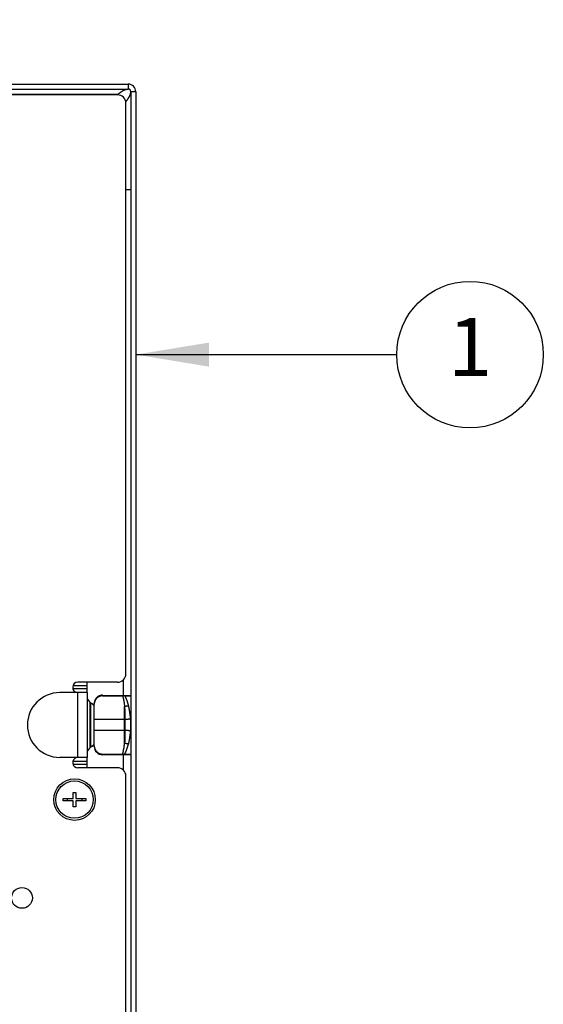
# Model space of a CAD drawing. Extents: x 0 to 684, y -4 to 280.
# Drawn here: x 61 to 82, y 200 to 240 of the extents above; entities that cross this region are included whole.
import ezdxf
from ezdxf.enums import TextEntityAlignment as Align

# ---------------------------------------------------------------- set-up
doc = ezdxf.new("R2010")
doc.units = 0
doc.header["$LTSCALE"] = 10
doc.header["$MEASUREMENT"] = 0
doc.layers.get('0').update_dxf_attribs({"linetype": 'CONTINUOUS'})
for name, color, linetype in [('065-LOGO$0$CADdetails-7-VERYFINE', 7, 'CONTINUOUS'), ('CADdetails-2-FINELIGHT', 2, 'CONTINUOUS'), ('CADdetails-7-VERYFINE', 7, 'CONTINUOUS')]:
    doc.layers.add(name, color=color, linetype=linetype)
doc.styles.add('065-LOGO$0$CADdetails-DIMENSIONS', font='ARIALN.TTF', dxfattribs={"height": 2.38})
doc.styles.add('CADdetails-DIMENSIONS', font='ARIALN.TTF', dxfattribs={"height": 2.38})
doc.styles.add('CADdetails-NOTES', font='ARIALN.TTF', dxfattribs={"height": 2.38})
doc.dimstyles.new('CADdetails-DIM', dxfattribs={"dimtxt": 2.38, "dimasz": 3, "dimexe": 3, "dimexo": 1.5, "dimgap": 1, "dimtad": 1, "dimzin": 0, "dimdsep": 46, "dimtxsty": 'CADdetails-DIMENSIONS', "dimcen": 1, "dimclrd": 256, "dimclre": 256, "dimclrt": 256, "dimadec": 0, "dimazin": 0, "dimtfac": 1, "dimtdec": 4, "dimtofl": 0, "dimtmove": 0, "dimatfit": 3, "dimfxl": 1, "dimtolj": 1, "dimtzin": 0, "dimarcsym": 0})

# ---------------------------------------------------------------- blocks, each defined once
blk = doc.blocks.new('065-LOGO')
at = {"layer": '065-LOGO$0$CADdetails-7-VERYFINE', "char_height": 2.38, "attachment_point": 6, "style": '065-LOGO$0$CADdetails-DIMENSIONS'}
for insert in [(61.496, 216.108), (79.532, 201.424)]:
    blk.add_mtext('\\A1;', dxfattribs=dict(at, insert=insert))

msp = doc.modelspace()

# ---------------------------------------------------------------- linework, layer by layer
at = {"color": 7}
for p, q in [((29.968, 237.789), (65.133, 237.789)), ((29.968, 237.585), (65.133, 237.585)), ((65.133, 237.789), (65.133, 237.585)), ((30.376, 237.381), (64.725, 237.381)), ((64.7, 237.348), (30.842, 237.348)), ((64.725, 237.381), (64.696, 237.352)), ((65.242, 237.476), (65.242, 185.005)), ((65.445, 237.476), (65.242, 237.476)), ((65.445, 237.476), (65.445, 185.005)), ((65.041, 213.629), (65.041, 237.007)), ((65.041, 233.467), (65.242, 233.467)), ((64.929, 213.378), (64.929, 212.746)), ((62.866, 213.033), (63.454, 213.033)), ((62.876, 213.153), (63.454, 213.153)), ((64.7, 213.289), (63.074, 213.289)), ((63.454, 212.863), (63.454, 213.289)), ((63.475, 212.863), (62.334, 212.863)), ((63.067, 210.207), (63.067, 212.863)), ((63.475, 210.207), (63.475, 212.863)), ((64.085, 212.729), (64.085, 212.755)), ((64.085, 212.755), (64.906, 212.744)), ((64.085, 212.729), (64.906, 212.718)), ((64.906, 212.744), (64.906, 212.718)), ((64.907, 212.744), (64.979, 212.744)), ((64.971, 212.746), (65.242, 212.746)), ((65.241, 212.729), (65.242, 212.729)), ((63.572, 210.614), (63.572, 212.459)), ((63.606, 210.638), (63.606, 212.436)), ((63.619, 212.412), (63.651, 212.412)), ((63.744, 210.685), (63.744, 212.388)), ((64.987, 210.78), (64.987, 212.293)), ((64.987, 211.759), (63.744, 211.759)), ((64.987, 211.314), (63.744, 211.314)), ((63.619, 210.661), (63.651, 210.661)), ((63.475, 210.207), (62.334, 210.207)), ((63.454, 209.781), (63.454, 210.207)), ((64.085, 210.345), (64.906, 210.356)), ((64.085, 210.345), (64.085, 210.318)), ((64.085, 210.318), (64.906, 210.329)), ((64.906, 210.329), (64.906, 210.356)), ((64.907, 210.329), (64.979, 210.329)), ((64.929, 210.328), (64.929, 209.692)), ((64.971, 210.328), (65.242, 210.328)), ((65.037, 210.345), (65.037, 210.328)), ((65.241, 210.345), (65.242, 210.345)), ((63.454, 210.041), (62.867, 210.041)), ((63.454, 209.92), (62.875, 209.92)), ((64.7, 209.781), (63.074, 209.781)), ((65.041, 187.134), (65.041, 209.441)), ((62.478, 208.428), (62.478, 208.53)), ((62.478, 208.53), (62.887, 208.53)), ((62.887, 208.53), (62.887, 208.768)), ((62.887, 208.768), (62.989, 208.768)), ((62.989, 208.768), (62.989, 208.53)), ((62.989, 208.53), (63.397, 208.53)), ((63.397, 208.53), (63.397, 208.428)), ((62.887, 208.428), (62.478, 208.428)), ((62.887, 208.189), (62.887, 208.428)), ((62.989, 208.189), (62.887, 208.189)), ((62.989, 208.428), (62.989, 208.189)), ((63.397, 208.428), (62.989, 208.428))]:
    msp.add_line(p, q, dxfattribs=at)
for centre, radius in [((62.938, 208.479), 0.851), ((62.938, 208.479), 0.766), ((60.784, 204.452), 0.426)]:
    msp.add_circle(centre, radius, dxfattribs=at)
for centre, radius, start, end in [((65.133, 237.476), 0.313, 0, 90), ((65.133, 237.476), 0.109, 0, 90), ((64.7, 237.007), 0.341, 0, 90), ((71.118, 229.266), 10.33, 127.9922, 128.2318), ((64.7, 213.629), 0.341, 270, 0), ((63.074, 213.076), 0.213, 90, 262.2928), ((62.334, 211.535), 1.328, 90, 270), ((63.772, 212.706), 0.318, 200.8257, 247.5206), ((64.392, 214.237), 1.604, 288.7185, 291.4787), ((63.738, 212.689), 0.301, 243.9305, 246.807), ((63.501, 212.135), 0.302, 61.4757, 66.7982), ((63.497, 212.129), 0.308, 44.0026, 61.4665), ((63.529, 212.118), 0.318, 47.4203, 67.5206), ((63.492, 212.124), 0.316, 38.3974, 44.0235), ((63.491, 212.123), 0.317, 36.9857, 38.4015), ((64.987, 210.984), 0.775, 89.0331, 90.0025), ((64.987, 212.09), 0.775, 269.9975, 270.9669), ((63.772, 210.367), 0.318, 112.4799, 159.1754), ((63.738, 210.384), 0.301, 113.193, 116.0695), ((63.499, 210.942), 0.306, 293.2318, 310.3728), ((63.529, 210.955), 0.318, 292.4794, 312.5797), ((63.496, 210.946), 0.311, 310.3348, 315.9772), ((63.492, 210.949), 0.316, 315.9765, 321.6016), ((63.491, 210.95), 0.317, 321.5985, 323.0143), ((64.085, 210.659), 0.341, 180.0001, 269.9999), ((63.074, 209.994), 0.213, 105.1689, 270), ((64.392, 208.837), 1.604, 68.5213, 71.2816), ((64.7, 209.441), 0.341, 0, 90), ((62.938, 208.479), 0.307, 170.386, 189.6152), ((62.938, 208.479), 0.307, 350.385, 9.6137)]:
    msp.add_arc(centre, radius, start, end, dxfattribs=at)
at = {"color": 7, "extrusion": (0, 0, -1)}
msp.add_ellipse((64.964, 211.687), major_axis=(0.006, 1.242), ratio=0.031927, start_param=1.875244, end_param=2.388893, dxfattribs=at)
at = {"color": 7}
for points, knots in [([(64.759, 237.407), (64.764, 237.411), (64.774, 237.419), (64.79, 237.431), (64.805, 237.443), (64.821, 237.454), (64.836, 237.466), (64.851, 237.476), (64.864, 237.485), (64.875, 237.492), (64.887, 237.5), (64.898, 237.507), (64.91, 237.514), (64.922, 237.521), (64.934, 237.528), (64.945, 237.534), (64.956, 237.539), (64.966, 237.544), (64.976, 237.549), (64.986, 237.553), (64.997, 237.558), (65.007, 237.562), (65.018, 237.565), (65.029, 237.569), (65.039, 237.572), (65.049, 237.574), (65.058, 237.577), (65.067, 237.579), (65.077, 237.58), (65.086, 237.582), (65.095, 237.583), (65.105, 237.584), (65.114, 237.584), (65.123, 237.585), (65.13, 237.585), (65.133, 237.585)], [0, 0, 0, 0, 0.0072461, 0.0144937, 0.0217399, 0.0289881, 0.0362342, 0.0434835, 0.048597, 0.0537115, 0.0588248, 0.0639404, 0.0690532, 0.0741685, 0.0792854, 0.0844055, 0.0885914, 0.0927777, 0.0969647, 0.1011501, 0.1053348, 0.1095167, 0.1136972, 0.1178765, 0.1220553, 0.1256194, 0.1291828, 0.1327486, 0.1363118, 0.1398768, 0.143377, 0.1468765, 0.1503753, 0.1538736, 0.157369, 0.157369, 0.157369, 0.157369]), ([(65.09, 237.136), (65.094, 237.141), (65.101, 237.15), (65.111, 237.164), (65.121, 237.178), (65.132, 237.192), (65.141, 237.207), (65.15, 237.22), (65.158, 237.231), (65.164, 237.242), (65.171, 237.252), (65.177, 237.263), (65.183, 237.273), (65.189, 237.284), (65.194, 237.295), (65.199, 237.305), (65.204, 237.315), (65.208, 237.324), (65.212, 237.334), (65.216, 237.343), (65.219, 237.352), (65.222, 237.362), (65.226, 237.372), (65.228, 237.381), (65.231, 237.391), (65.233, 237.4), (65.235, 237.41), (65.237, 237.419), (65.238, 237.428), (65.24, 237.438), (65.241, 237.447), (65.241, 237.457), (65.242, 237.466), (65.242, 237.473), (65.242, 237.476)], [0, 0, 0, 0, 0.0064907, 0.0129785, 0.019469, 0.0259597, 0.0324492, 0.038943, 0.0435106, 0.0480766, 0.0526449, 0.0572125, 0.0617779, 0.0663445, 0.0709113, 0.075479, 0.079239, 0.0829992, 0.08676, 0.0905211, 0.0942817, 0.0980411, 0.1017996, 0.1055618, 0.1093232, 0.1128853, 0.1164472, 0.1200113, 0.1235746, 0.1271347, 0.1306935, 0.1342514, 0.1378058, 0.1413596, 0.1413596, 0.1413596, 0.1413596]), ([(65.037, 237.068), (65.042, 237.074), (65.049, 237.083), (65.059, 237.095), (65.067, 237.105), (65.075, 237.116), (65.083, 237.126), (65.088, 237.133), (65.09, 237.136)], [0, 0, 0, 0, 0.00806204, 0.01287441, 0.01768653, 0.02249797, 0.02731014, 0.03212312, 0.03212312, 0.03212312, 0.03212312]), ([(64.085, 212.755), (64.079, 212.755), (64.067, 212.755), (64.05, 212.754), (64.033, 212.751), (64.016, 212.748), (63.999, 212.744), (63.983, 212.74), (63.966, 212.734), (63.95, 212.728), (63.935, 212.72), (63.919, 212.712), (63.904, 212.704), (63.89, 212.694), (63.876, 212.684), (63.863, 212.673), (63.85, 212.662), (63.838, 212.649), (63.826, 212.636), (63.815, 212.623), (63.805, 212.609), (63.796, 212.595), (63.787, 212.58), (63.779, 212.565), (63.772, 212.549), (63.765, 212.533), (63.76, 212.517), (63.755, 212.5), (63.751, 212.483), (63.748, 212.466), (63.746, 212.449), (63.744, 212.432), (63.744, 212.42), (63.744, 212.415)], [0, 0, 0, 0, 0.0064333, 0.0128679, 0.0193024, 0.0257381, 0.0321736, 0.0386069, 0.0450409, 0.0514767, 0.0579107, 0.0643445, 0.0707786, 0.077214, 0.0836482, 0.0900842, 0.0965169, 0.1029522, 0.1093867, 0.1158208, 0.122255, 0.128689, 0.1351253, 0.141559, 0.1479941, 0.1544276, 0.160864, 0.1672973, 0.1737328, 0.1801655, 0.1866001, 0.1930348, 0.1994707, 0.1994707, 0.1994707, 0.1994707]), ([(64.085, 212.729), (64.079, 212.728), (64.067, 212.728), (64.05, 212.727), (64.033, 212.725), (64.016, 212.722), (63.999, 212.718), (63.983, 212.713), (63.966, 212.707), (63.95, 212.701), (63.935, 212.694), (63.919, 212.686), (63.904, 212.677), (63.89, 212.668), (63.876, 212.657), (63.863, 212.647), (63.85, 212.635), (63.838, 212.623), (63.826, 212.61), (63.815, 212.597), (63.805, 212.583), (63.796, 212.568), (63.787, 212.553), (63.779, 212.538), (63.772, 212.522), (63.765, 212.506), (63.76, 212.49), (63.755, 212.473), (63.751, 212.457), (63.748, 212.44), (63.746, 212.422), (63.744, 212.405), (63.744, 212.394), (63.744, 212.388)], [0, 0, 0, 0, 0.0064334, 0.0128679, 0.0193025, 0.0257382, 0.0321737, 0.0386063, 0.045041, 0.0514769, 0.0579109, 0.0643447, 0.0707788, 0.0772128, 0.0836485, 0.0900845, 0.0965172, 0.1029525, 0.109387, 0.1158211, 0.1222553, 0.1286893, 0.1351234, 0.1415594, 0.1479945, 0.154428, 0.160862, 0.1672977, 0.1737307, 0.1801659, 0.1866005, 0.1930352, 0.1994686, 0.1994686, 0.1994686, 0.1994686]), ([(64.906, 212.718), (64.908, 212.713), (64.911, 212.705), (64.915, 212.692), (64.919, 212.679), (64.922, 212.666), (64.926, 212.653), (64.929, 212.64), (64.932, 212.627), (64.936, 212.613), (64.939, 212.6), (64.941, 212.587), (64.944, 212.574), (64.947, 212.56), (64.949, 212.547), (64.953, 212.529), (64.957, 212.507), (64.961, 212.481), (64.966, 212.454), (64.97, 212.427), (64.974, 212.397), (64.978, 212.365), (64.983, 212.329), (64.986, 212.305), (64.987, 212.293)], [0, 0, 0, 0, 0.0050491, 0.0100971, 0.0151456, 0.0201962, 0.0252459, 0.0302962, 0.0353442, 0.0403939, 0.0454419, 0.0504891, 0.0555334, 0.0605786, 0.0656247, 0.0706706, 0.0807617, 0.0908508, 0.100942, 0.1110308, 0.1211232, 0.1345753, 0.1480279, 0.1614803, 0.1614803, 0.1614803, 0.1614803]), ([(64.979, 212.744), (64.981, 212.741), (64.986, 212.735), (64.992, 212.725), (64.998, 212.715), (65.004, 212.705), (65.01, 212.695), (65.016, 212.683), (65.023, 212.67), (65.029, 212.657), (65.035, 212.644), (65.041, 212.631), (65.047, 212.618), (65.053, 212.605), (65.058, 212.592), (65.063, 212.579), (65.068, 212.565), (65.073, 212.552), (65.079, 212.537), (65.084, 212.521), (65.09, 212.503), (65.096, 212.484), (65.102, 212.466), (65.107, 212.448), (65.112, 212.43), (65.118, 212.412), (65.122, 212.393), (65.128, 212.372), (65.134, 212.347), (65.138, 212.329), (65.141, 212.32)], [0, 0, 0, 0, 0.0042756, 0.0085527, 0.0128291, 0.017109, 0.0213851, 0.0267283, 0.0320722, 0.0374156, 0.0427602, 0.0480968, 0.0534366, 0.0587643, 0.0640953, 0.0694176, 0.0747394, 0.0800549, 0.0853729, 0.092457, 0.099539, 0.1066246, 0.113705, 0.1207857, 0.1278672, 0.1349437, 0.1420219, 0.1491024, 0.1597143, 0.1703263, 0.1703263, 0.1703263, 0.1703263]), ([(64.979, 212.744), (64.986, 212.743), (64.996, 212.742), (65.01, 212.741), (65.024, 212.739), (65.04, 212.738), (65.059, 212.736), (65.078, 212.735), (65.096, 212.734), (65.114, 212.733), (65.131, 212.732), (65.148, 212.731), (65.165, 212.73), (65.182, 212.73), (65.198, 212.729), (65.213, 212.729), (65.227, 212.729), (65.236, 212.729), (65.241, 212.729)], [0, 0, 0, 0, 0.00782698, 0.01167627, 0.015526, 0.02292662, 0.03032814, 0.0371841, 0.04404128, 0.05054947, 0.05694129, 0.063298, 0.06970892, 0.07598135, 0.08225513, 0.08742801, 0.0926028, 0.09777705, 0.09777705, 0.09777705, 0.09777705]), ([(65.141, 212.32), (65.139, 212.319), (65.136, 212.318), (65.131, 212.317), (65.124, 212.316), (65.117, 212.314), (65.109, 212.312), (65.1, 212.31), (65.09, 212.308), (65.081, 212.307), (65.071, 212.305), (65.061, 212.303), (65.051, 212.302), (65.041, 212.3), (65.03, 212.298), (65.019, 212.297), (65.009, 212.296), (64.998, 212.294), (64.991, 212.293), (64.987, 212.293)], [0, 0, 0, 0, 0.00193136, 0.00386388, 0.00579403, 0.00898387, 0.01217338, 0.01572168, 0.01927041, 0.02281793, 0.026365, 0.03025763, 0.0341503, 0.03804577, 0.04193711, 0.04599875, 0.05005916, 0.05411856, 0.05817966, 0.05817966, 0.05817966, 0.05817966]), ([(64.987, 212.293), (64.988, 212.271), (64.99, 212.226), (64.992, 212.159), (64.994, 212.093), (64.995, 212.026), (64.997, 211.959), (64.998, 211.892), (64.999, 211.826), (65, 211.781), (65, 211.759)], [0, 0, 0, 0, 0.0249056, 0.0498128, 0.0747222, 0.0996322, 0.1245406, 0.1494502, 0.1743614, 0.1992716, 0.1992716, 0.1992716, 0.1992716]), ([(65.141, 212.32), (65.142, 212.312), (65.146, 212.298), (65.15, 212.276), (65.156, 212.25), (65.162, 212.221), (65.168, 212.187), (65.174, 212.154), (65.179, 212.121), (65.184, 212.087), (65.189, 212.054), (65.194, 212.02), (65.198, 211.987), (65.202, 211.953), (65.207, 211.916), (65.211, 211.875), (65.216, 211.83), (65.218, 211.8), (65.22, 211.785)], [0, 0, 0, 0, 0.0083919, 0.016784, 0.0251769, 0.0377747, 0.0503713, 0.0629753, 0.0755765, 0.0881804, 0.1007834, 0.1133896, 0.125993, 0.1385974, 0.1512017, 0.1680049, 0.1848085, 0.2016113, 0.2016113, 0.2016113, 0.2016113]), ([(65.22, 211.785), (65.219, 211.785), (65.216, 211.784), (65.213, 211.783), (65.209, 211.782), (65.205, 211.781), (65.201, 211.779), (65.196, 211.778), (65.191, 211.777), (65.186, 211.776), (65.181, 211.775), (65.175, 211.774), (65.169, 211.773), (65.161, 211.772), (65.153, 211.771), (65.144, 211.769), (65.134, 211.768), (65.124, 211.767), (65.114, 211.766), (65.103, 211.765), (65.092, 211.764), (65.081, 211.763), (65.07, 211.762), (65.058, 211.761), (65.047, 211.761), (65.035, 211.76), (65.023, 211.76), (65.012, 211.759), (65.004, 211.759), (65, 211.759)], [0, 0, 0, 0, 0.00125665, 0.00251615, 0.00401927, 0.00552127, 0.00725858, 0.00899588, 0.010958, 0.0129187, 0.0150921, 0.01726534, 0.01963508, 0.02200403, 0.02551391, 0.02902564, 0.03253527, 0.03642691, 0.04031942, 0.04421136, 0.04837572, 0.05253707, 0.05670133, 0.06101602, 0.06533388, 0.06964992, 0.07398999, 0.07833136, 0.08267161, 0.08267161, 0.08267161, 0.08267161]), ([(65, 211.759), (65, 211.74), (65.001, 211.703), (65.001, 211.648), (65.002, 211.592), (65.002, 211.537), (65.002, 211.481), (65.001, 211.425), (65.001, 211.37), (65, 211.333), (65, 211.315)], [0, 0, 0, 0, 0.0206673, 0.041336, 0.0620804, 0.082845, 0.103612, 0.1243564, 0.1450252, 0.1656925, 0.1656925, 0.1656925, 0.1656925]), ([(65.22, 211.785), (65.22, 211.778), (65.221, 211.765), (65.223, 211.744), (65.224, 211.724), (65.225, 211.703), (65.226, 211.683), (65.227, 211.659), (65.228, 211.631), (65.229, 211.599), (65.229, 211.568), (65.229, 211.537), (65.229, 211.505), (65.229, 211.474), (65.228, 211.443), (65.227, 211.415), (65.226, 211.391), (65.225, 211.37), (65.224, 211.349), (65.223, 211.329), (65.221, 211.308), (65.22, 211.295), (65.22, 211.288)], [0, 0, 0, 0, 0.0076251, 0.0152495, 0.0228743, 0.0305944, 0.038314, 0.0460313, 0.0576851, 0.0693718, 0.0810872, 0.0927992, 0.1045138, 0.1162292, 0.1279159, 0.1395697, 0.1472869, 0.1550066, 0.1627242, 0.1703515, 0.1779759, 0.185601, 0.185601, 0.185601, 0.185601]), ([(65.22, 211.288), (65.219, 211.288), (65.216, 211.289), (65.213, 211.29), (65.209, 211.292), (65.205, 211.293), (65.201, 211.294), (65.196, 211.295), (65.191, 211.296), (65.186, 211.297), (65.181, 211.298), (65.175, 211.299), (65.169, 211.3), (65.161, 211.302), (65.153, 211.303), (65.144, 211.304), (65.134, 211.305), (65.124, 211.306), (65.114, 211.307), (65.103, 211.309), (65.092, 211.309), (65.081, 211.31), (65.07, 211.311), (65.058, 211.312), (65.047, 211.313), (65.035, 211.313), (65.023, 211.314), (65.012, 211.314), (65.004, 211.314), (65, 211.315)], [0, 0, 0, 0, 0.00125756, 0.00251706, 0.00401942, 0.00552142, 0.00725937, 0.00899608, 0.01095821, 0.0129189, 0.01509182, 0.01726507, 0.01963522, 0.02200417, 0.02551406, 0.02902578, 0.03253542, 0.03642706, 0.04031956, 0.04421151, 0.04837587, 0.05253743, 0.0567015, 0.06101618, 0.06533404, 0.06965008, 0.07399016, 0.07833152, 0.08267178, 0.08267178, 0.08267178, 0.08267178]), ([(65.22, 211.288), (65.218, 211.273), (65.216, 211.243), (65.211, 211.198), (65.207, 211.157), (65.202, 211.12), (65.198, 211.086), (65.194, 211.053), (65.189, 211.019), (65.184, 210.986), (65.179, 210.953), (65.174, 210.919), (65.168, 210.886), (65.162, 210.853), (65.156, 210.823), (65.15, 210.798), (65.146, 210.776), (65.142, 210.761), (65.141, 210.754)], [0, 0, 0, 0, 0.0168028, 0.0336064, 0.0504071, 0.0630139, 0.0756183, 0.0882217, 0.1008254, 0.1134309, 0.1260349, 0.138636, 0.15124, 0.1638366, 0.1764344, 0.1848273, 0.1932194, 0.2016113, 0.2016113, 0.2016113, 0.2016113]), ([(63.744, 210.685), (63.744, 210.68), (63.744, 210.668), (63.746, 210.651), (63.748, 210.634), (63.751, 210.617), (63.755, 210.6), (63.76, 210.583), (63.765, 210.567), (63.772, 210.551), (63.779, 210.535), (63.787, 210.52), (63.796, 210.505), (63.805, 210.491), (63.815, 210.477), (63.826, 210.463), (63.838, 210.451), (63.85, 210.438), (63.863, 210.427), (63.876, 210.416), (63.89, 210.406), (63.904, 210.396), (63.919, 210.387), (63.935, 210.379), (63.95, 210.372), (63.966, 210.366), (63.983, 210.36), (63.999, 210.356), (64.016, 210.352), (64.033, 210.349), (64.05, 210.346), (64.067, 210.345), (64.079, 210.345), (64.085, 210.345)], [0, 0, 0, 0, 0.0064359, 0.0128706, 0.0193052, 0.0257379, 0.0321734, 0.0386091, 0.0450431, 0.0514766, 0.0579117, 0.0643477, 0.0707818, 0.0772158, 0.08365, 0.090084, 0.0965186, 0.1029539, 0.1093866, 0.1158226, 0.1222583, 0.1286923, 0.1351264, 0.1415601, 0.1479941, 0.15443, 0.160864, 0.1672973, 0.1737327, 0.1801684, 0.186603, 0.1930376, 0.1994709, 0.1994709, 0.1994709, 0.1994709]), ([(64.906, 210.356), (64.908, 210.36), (64.911, 210.368), (64.915, 210.381), (64.919, 210.394), (64.922, 210.407), (64.926, 210.421), (64.929, 210.434), (64.932, 210.447), (64.936, 210.46), (64.939, 210.473), (64.941, 210.486), (64.944, 210.5), (64.947, 210.513), (64.949, 210.526), (64.953, 210.544), (64.957, 210.566), (64.961, 210.593), (64.966, 210.619), (64.97, 210.646), (64.974, 210.676), (64.978, 210.709), (64.983, 210.745), (64.986, 210.768), (64.987, 210.78)], [0, 0, 0, 0, 0.0050466, 0.0100947, 0.0151456, 0.0201938, 0.0252435, 0.0302938, 0.0353442, 0.0403914, 0.0454395, 0.0504867, 0.055531, 0.0605786, 0.0656223, 0.0706682, 0.0807593, 0.0908483, 0.1009396, 0.1110309, 0.1211208, 0.1345728, 0.1480254, 0.1614779, 0.1614779, 0.1614779, 0.1614779]), ([(64.979, 210.329), (64.981, 210.332), (64.986, 210.339), (64.992, 210.348), (64.998, 210.358), (65.004, 210.368), (65.01, 210.379), (65.016, 210.39), (65.023, 210.403), (65.029, 210.416), (65.035, 210.429), (65.041, 210.442), (65.047, 210.455), (65.053, 210.468), (65.058, 210.481), (65.063, 210.495), (65.068, 210.508), (65.073, 210.521), (65.079, 210.536), (65.084, 210.553), (65.09, 210.571), (65.096, 210.589), (65.102, 210.607), (65.107, 210.625), (65.112, 210.643), (65.118, 210.662), (65.122, 210.68), (65.128, 210.701), (65.134, 210.726), (65.138, 210.744), (65.141, 210.754)], [0, 0, 0, 0, 0.0042756, 0.0085514, 0.0128299, 0.0171076, 0.0213859, 0.0267303, 0.0320742, 0.0374177, 0.0427588, 0.0480988, 0.0534363, 0.0587663, 0.0640949, 0.0694172, 0.0747391, 0.0800546, 0.0853726, 0.0924567, 0.0995411, 0.1066243, 0.1137047, 0.1207853, 0.1278669, 0.1349434, 0.142024, 0.149102, 0.1597139, 0.170326, 0.170326, 0.170326, 0.170326]), ([(65.141, 210.754), (65.139, 210.754), (65.136, 210.755), (65.131, 210.756), (65.124, 210.758), (65.117, 210.759), (65.109, 210.761), (65.1, 210.763), (65.09, 210.765), (65.081, 210.767), (65.071, 210.768), (65.061, 210.77), (65.051, 210.772), (65.041, 210.773), (65.03, 210.775), (65.019, 210.776), (65.009, 210.778), (64.998, 210.779), (64.991, 210.78), (64.987, 210.78)], [0, 0, 0, 0, 0.001932, 0.00386391, 0.00579406, 0.00898389, 0.01217395, 0.01572173, 0.01927046, 0.02281799, 0.02636505, 0.03025768, 0.03415036, 0.03804582, 0.04193717, 0.0459988, 0.05005921, 0.05411861, 0.05817971, 0.05817971, 0.05817971, 0.05817971]), ([(64.979, 210.329), (64.986, 210.33), (64.996, 210.331), (65.01, 210.333), (65.024, 210.334), (65.04, 210.336), (65.059, 210.337), (65.078, 210.338), (65.096, 210.34), (65.114, 210.341), (65.131, 210.342), (65.148, 210.342), (65.165, 210.343), (65.182, 210.344), (65.198, 210.344), (65.213, 210.344), (65.227, 210.345), (65.236, 210.345), (65.241, 210.345)], [0, 0, 0, 0, 0.00782698, 0.01167627, 0.015526, 0.02292662, 0.03032814, 0.0371841, 0.04404128, 0.05054962, 0.0569413, 0.06329802, 0.06970903, 0.07598138, 0.08225516, 0.08742804, 0.09260283, 0.09777711, 0.09777711, 0.09777711, 0.09777711])]:
    msp.add_open_spline(points, degree=3, knots=knots, dxfattribs=at)
at = {"layer": 'CADdetails-7-VERYFINE'}
msp.add_circle((79.134, 226.708), 3, dxfattribs=at)

# ---------------------------------------------------------------- block references
at = {"layer": 'CADdetails-2-FINELIGHT'}
msp.add_blockref('065-LOGO', (0, 0), dxfattribs=at)

# ---------------------------------------------------------------- texts
at = {"layer": 'CADdetails-7-VERYFINE', "style": 'CADdetails-NOTES'}
msp.add_text('1', height=2.38, dxfattribs=at).set_placement((79.134, 226.708), align=Align.MIDDLE)
at = {"layer": 'CADdetails-7-VERYFINE', "char_height": 2.38, "attachment_point": 6, "style": 'CADdetails-DIMENSIONS'}
for insert in [(61.496, 216.108), (79.532, 201.424)]:
    msp.add_mtext('\\A1;', dxfattribs=dict(at, insert=insert))

# ---------------------------------------------------------------- leaders
at = {"layer": 'CADdetails-7-VERYFINE'}
for points in [[(52.284, 239.115), (76.256, 246.174)], [(65.445, 226.708), (76.134, 226.708)]]:
    msp.add_leader(points, dimstyle='CADdetails-DIM', override={"dimgap": 1, "dimtad": 0}, dxfattribs=at)

doc.saveas('drawing.dxf')
